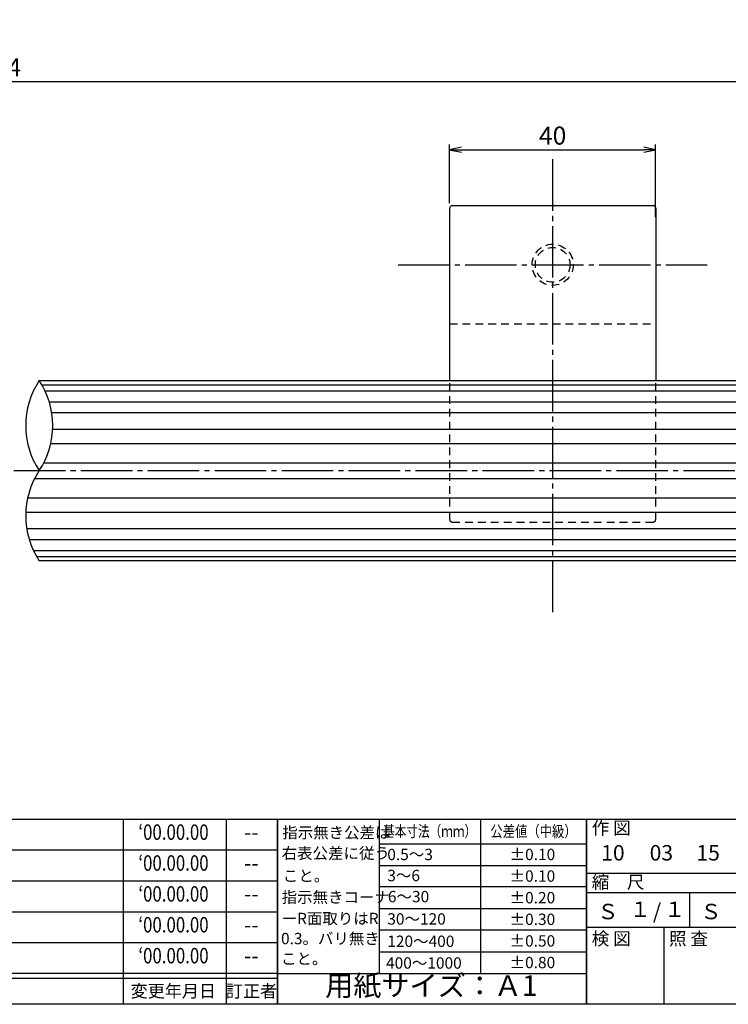
# Model space of a CAD drawing. Units: inches. Extents: x 269 to 1076, y 240 to 800.
# Drawn here: x 820 to 958, y 240 to 431 of the extents above; entities that cross this region are included whole.
import ezdxf
from ezdxf.enums import TextEntityAlignment as Align

# ---------------------------------------------------------------- set-up
doc = ezdxf.new("R2010")
doc.units = ezdxf.units.IN
doc.header["$MEASUREMENT"] = 0
doc.linetypes.add('CENS', pattern=[13, 10, -1, 1, -1])
doc.linetypes.add('HIDS', pattern=[2.5, 1.5, -1])
for name, color, linetype in [('02-実線-1', 7, 'Continuous'), ('03-細線', 1, 'Continuous'), ('04-破線-1', 5, 'HIDS'), ('06-中心線', 1, 'CENS'), ('10-寸法', 3, 'Continuous'), ('11-ﾈｼﾞ関連', 7, 'Continuous'), ('図枠', 7, 'Continuous'), ('図枠-名称', 254, 'Continuous'), ('図枠-文字', 4, 'Continuous'), ('図枠-細線', 251, 'Continuous')]:
    doc.layers.add(name, color=color, linetype=linetype)
doc.styles.add('STD', font='TXT.shx', dxfattribs={"bigfont": 'bigfont.shx'})
doc.dimstyles.new('1：1', dxfattribs={"dimtxt": 3.5, "dimasz": 2.3, "dimexe": 1, "dimexo": 1, "dimgap": 1, "dimtad": 3, "dimdsep": 46, "dimtxsty": 'STD', "dimblk1": 'ARRI', "dimblk2": 'ARRI', "dimsah": 1, "dimcen": 0, "dimclrd": 3, "dimclre": 3, "dimclrt": 4, "dimadec": 0, "dimazin": 0, "dimtfac": 0.7, "dimtmove": 0, "dimatfit": 0, "dimldrblk": 'ARRI', "dimfxl": 0, "dimtvp": 1, "dimtolj": 1, "dimtzin": 0, "dimarcsym": 0})

# ---------------------------------------------------------------- blocks, each defined once
blk = doc.blocks.new('ARRI')
at = {"color": 0, "linetype": 'ByBlock'}
for p, q in [((0, 0), (-1, 0.213)), ((-1, -0.213), (0, 0)), ((0, 0), (-1, 0))]:
    blk.add_line(p, q, dxfattribs=at)
blk = doc.blocks.new('*D79')
at = {"layer": '10-寸法', "color": 3, "lineweight": -2}
for p, q in [((615.34, 362.18), (615.34, 420.29)), ((617.64, 419.29), (1010.65, 419.29)), ((1012.95, 362.18), (1012.95, 420.29))]:
    blk.add_line(p, q, dxfattribs=at)
at = {"layer": 'Defpoints', "color": 0}
for p in [(1012.95, 419.29), (615.34, 361.18), (1012.95, 361.18)]:
    blk.add_point(p, dxfattribs=at)
at = {"layer": '10-寸法', "color": 3, "lineweight": -2, "xscale": 2.3, "yscale": 2.3, "zscale": 2.3, "rotation": 180}
blk.add_blockref('ARRI', (615.34, 419.29), dxfattribs=at)
at = {"layer": '10-寸法', "color": 3, "lineweight": -2, "xscale": 2.3, "yscale": 2.3, "zscale": 2.3}
blk.add_blockref('ARRI', (1012.95, 419.29), dxfattribs=at)
at = {"layer": '10-寸法', "color": 4, "insert": (814.15, 422.04), "char_height": 3.5, "attachment_point": 5, "style": 'STD'}
blk.add_mtext('\\A1;L=694', dxfattribs=at)
blk = doc.blocks.new('*D85')
at = {"layer": '10-寸法', "color": 3, "lineweight": -2}
for p, q in [((903.95, 395.68), (903.95, 407.03)), ((906.25, 406.03), (941.65, 406.03)), ((943.95, 392.95), (943.95, 407.03))]:
    blk.add_line(p, q, dxfattribs=at)
at = {"layer": 'Defpoints', "color": 0}
for p in [(943.95, 406.03), (903.95, 394.68), (943.95, 391.95)]:
    blk.add_point(p, dxfattribs=at)
at = {"layer": '10-寸法', "color": 3, "lineweight": -2, "xscale": 2.3, "yscale": 2.3, "zscale": 2.3, "rotation": 180}
blk.add_blockref('ARRI', (903.95, 406.03), dxfattribs=at)
at = {"layer": '10-寸法', "color": 3, "lineweight": -2, "xscale": 2.3, "yscale": 2.3, "zscale": 2.3}
blk.add_blockref('ARRI', (943.95, 406.03), dxfattribs=at)
at = {"layer": '10-寸法', "color": 4, "insert": (923.95, 408.78), "char_height": 3.5, "attachment_point": 5, "style": 'STD'}
blk.add_mtext('\\A1;40', dxfattribs=at)
blk = doc.blocks.new('A$C503D392F')
at = {"layer": '図枠', "color": 7}
for p, q in [((7.35, 35.76), (7.35, -0.24)), ((144.35, 35.76), (144.35, -0.24)), ((164.35, 35.76), (164.35, -0.24)), ((174.35, 5.76), (0.35, 5.76))]:
    blk.add_line(p, q, dxfattribs=at)
at = {"layer": '図枠'}
blk.add_lwpolyline([(0.35, 35.76), (174.35, 35.76), (174.35, -0.24), (0.35, -0.24)], close=True, dxfattribs=at)
at = {"layer": '図枠-細線', "color": 251}
for p, q in [((0.83, 30.6), (3.83, 35.1)), ((3.83, 35.1), (6.83, 30.6)), ((0.35, 29.76), (174.35, 29.76)), ((6.83, 30.6), (0.83, 30.6)), ((0.83, 24.6), (3.83, 29.1)), ((3.83, 29.1), (6.83, 24.6)), ((0.35, 23.76), (174.35, 23.76)), ((6.83, 24.6), (0.83, 24.6)), ((0.83, 18.6), (3.83, 23.1)), ((3.83, 23.1), (6.83, 18.6)), ((0.35, 17.76), (174.35, 17.76)), ((6.83, 18.6), (0.83, 18.6)), ((0.83, 12.6), (3.83, 17.1)), ((3.83, 17.1), (6.83, 12.6)), ((0.35, 11.76), (174.35, 11.76)), ((6.83, 12.6), (0.83, 12.6)), ((0.83, 6.6), (3.83, 11.1)), ((3.83, 11.1), (6.83, 6.6)), ((6.83, 6.6), (0.83, 6.6)), ((174.35, 4.76), (0.35, 4.76))]:
    blk.add_line(p, q, dxfattribs=at)
at = {"layer": '図枠-文字', "color": 4, "style": 'STD'}
for s, p in [('5', (3.84, 32.26)), ('4', (3.84, 26.26)), ('3', (3.84, 20.26)), ('2', (3.84, 14.26)), ('１', (3.84, 8.26))]:
    blk.add_text(s, height=2.55, dxfattribs=at).set_placement(p, align=Align.MIDDLE)
for s, height, p in [('訂\u3000正\u3000事\u3000項', 3.25, (75.9, 2.33)), ('変更年月日', 2.432, (154.11, 2.33)), ('訂正者', 2.432, (169.3, 2.33))]:
    blk.add_text(s, height=height, dxfattribs=at).set_placement(p, align=Align.MIDDLE_CENTER)
at = {"layer": '図枠-文字', "color": 4, "style": 'STD', "width": 0.862069}
blk.add_text('Ｎｏ', height=2.5, dxfattribs=at).set_placement((1.83, 1.21), (6, 1.21), align=Align.FIT)
blk = doc.blocks.new('A$C6EEE4BB3')
at = {"layer": '図枠', "color": 7}
for p, q in [((29.72, 36.25), (29.72, 25.75)), ((-0.28, 25.75), (59.72, 25.75)), ((-0.28, 15.25), (59.72, 15.25))]:
    blk.add_line(p, q, dxfattribs=at)
at = {"layer": '図枠'}
blk.add_lwpolyline([(-0.28, 36.25), (59.72, 36.25), (59.72, 0.25), (-0.28, 0.25)], close=True, dxfattribs=at)
at = {"layer": '図枠-細線', "color": 251}
for p, q in [((-0.28, 21.96), (59.72, 21.96)), ((19.72, 21.96), (19.72, 15.25)), ((39.72, 21.96), (39.72, 15.25)), ((14.72, 15.25), (14.72, 0.25)), ((29.72, 15.25), (29.72, 0.25)), ((44.72, 15.25), (44.72, 0.25))]:
    blk.add_line(p, q, dxfattribs=at)
at = {"layer": '図枠-文字', "color": 4, "style": 'STD'}
for s, height, p in [('作 図', 2.5, (0.72, 33.25)), ('図 番', 2.5, (30.72, 32.75)), ('縮\u3000尺', 2.5, (0.72, 22.75)), ('Ｓ', 3, (1.81, 16.77)), ('/', 3, (12.59, 16.81)), ('Ｓ', 3, (21.81, 16.77)), ('/', 3, (32.59, 16.81)), ('Ｓ', 3, (41.81, 16.77)), ('/', 3, (52.59, 16.81)), ('検 図', 2.5, (0.72, 11.75)), ('照 査', 2.5, (15.72, 11.75)), ('担 当', 2.5, (30.72, 11.75)), ('製\u3000図', 2.5, (45.72, 11.75))]:
    blk.add_text(s, height=height, dxfattribs=at).set_placement(p)
blk = doc.blocks.new('A$C4AF60884')
at = {"layer": '図枠', "color": 7}
for p, q in [((19.17, 5.75), (19.17, 35.75)), ((38.74, 35.75), (38.74, 5.75)), ((19.17, 30.95), (59.35, 30.95)), ((-0.65, 5.75), (59.35, 5.75))]:
    blk.add_line(p, q, dxfattribs=at)
at = {"layer": '図枠'}
blk.add_lwpolyline([(-0.65, 35.75), (59.35, 35.75), (59.35, -0.25), (-0.65, -0.25)], close=True, dxfattribs=at)
at = {"layer": '図枠-細線', "color": 251}
for p, q in [((19.17, 26.75), (59.35, 26.75)), ((59.35, 22.55), (19.17, 22.55)), ((19.17, 18.35), (59.35, 18.35)), ((59.35, 14.15), (19.17, 14.15)), ((19.17, 9.95), (59.35, 9.95))]:
    blk.add_line(p, q, dxfattribs=at)
at = {"layer": '図枠-文字', "color": 4, "style": 'STD'}
for s, height, p in [('指示無き公差は', 2.2, (0.27, 32.03)), ('右表公差に従う', 2.2, (0.15, 28.01)), ('0.5～3', 2.205, (20.66, 27.77)), ('±0.10', 2.205, (44.41, 27.77)), ('こと。', 2.2, (0.39, 23.62)), ('3～6', 2.205, (20.66, 23.68)), ('±0.10', 2.205, (44.41, 23.57)), ('指示無きコーナ', 2.2, (0.15, 19.47)), ('6～30', 2.205, (20.78, 19.58)), ('±0.20', 2.205, (44.41, 19.37)), ('ーR面取りはR', 2.2, (0.15, 15.33)), ('30～120', 2.205, (20.66, 15.24)), ('±0.30', 2.205, (44.41, 15.17)), ('0.3。バリ無き', 2.2, (0.03, 11.43)), ('120～400', 2.205, (20.66, 10.9)), ('±0.50', 2.205, (44.41, 10.97)), ('こと。', 2.2, (0.03, 7.52)), ('400～1000', 2.205, (20.42, 6.68)), ('±0.80', 2.205, (44.41, 6.77))]:
    blk.add_text(s, height=height, dxfattribs=at).set_placement(p)
at = {"layer": '図枠-文字', "color": 4, "style": 'STD', "width": 0.931818}
blk.add_text('基本寸法（ｍｍ）', height=2.205, dxfattribs=at).set_placement((19.84, 32.28), (37.92, 32.28), align=Align.FIT)
at = {"layer": '図枠-文字', "color": 4, "style": 'STD'}
blk.add_text('公差値（中級）', height=2.205, dxfattribs=at).set_placement((40.67, 32.28), (57.43, 32.28), align=Align.FIT)
blk.add_text('用紙サイズ：Ａ1', height=4, dxfattribs=at).set_placement((29.22, 2.87), align=Align.MIDDLE)

msp = doc.modelspace()

# ---------------------------------------------------------------- linework, layer by layer
at = {"layer": '02-実線-1', "color": 7}
for p, q in [((903.955, 361.179), (903.955, 394.679)), ((904.455, 395.179), (943.455, 395.179)), ((943.955, 394.679), (943.955, 361.179)), ((824.255, 361.179), (1016.455, 361.179)), ((1016.455, 326.179), (824.255, 326.179))]:
    msp.add_line(p, q, dxfattribs=at)
for centre, start, end in [((904.455, 394.679), 90, 180), ((943.455, 394.679), 0, 90)]:
    msp.add_arc(centre, 0.5, start, end, dxfattribs=at)
at = {"layer": '02-実線-1'}
for centre, radius, start, end in [((837.522, 352.429), 15.893, 146.59574, 213.40426), ((810.987, 352.429), 15.893, 326.59574, 33.40426), ((837.572, 334.929), 15.935, 146.69427, 213.30573)]:
    msp.add_arc(centre, radius, start, end, dxfattribs=at)
at = {"layer": '03-細線', "color": 1, "linetype": 'Continuous'}
for p, q in [((824.756, 360.366), (1012.955, 360.366)), ((825.359, 359.214), (1012.955, 359.214)), ((826.188, 357.068), (1012.955, 357.068)), ((826.679, 354.952), (1012.955, 354.952)), ((826.865, 351.736), (1012.955, 351.736)), ((826.499, 348.969), (1012.955, 348.969)), ((825.13, 345.178), (1012.955, 345.178)), ((825.13, 345.178), (1012.955, 345.178)), ((823.383, 342.18), (1012.955, 342.18)), ((822.018, 338.39), (1012.955, 338.39)), ((821.652, 335.622), (1012.955, 335.622)), ((821.838, 332.406), (1012.955, 332.406)), ((822.327, 330.291), (1012.955, 330.291)), ((823.154, 328.144), (1012.955, 328.144)), ((823.754, 326.992), (1012.955, 326.992))]:
    msp.add_line(p, q, dxfattribs=at)
at = {"layer": '04-破線-1'}
for p, q in [((903.955, 372.179), (943.955, 372.179)), ((903.955, 334.179), (903.955, 361.179)), ((943.955, 334.179), (943.955, 361.179)), ((904.455, 333.679), (943.455, 333.679))]:
    msp.add_line(p, q, dxfattribs=at)
for centre, start, end in [((904.455, 334.179), 180, 270), ((943.455, 334.179), 270, 0)]:
    msp.add_arc(centre, 0.5, start, end, dxfattribs=at)
at = {"layer": '06-中心線'}
for p, q in [((923.955, 316.179), (923.955, 405.179)), ((893.955, 383.679), (953.955, 383.679)), ((442.339, 343.679), (1065.955, 343.679))]:
    msp.add_line(p, q, dxfattribs=at)
at = {"layer": '11-ﾈｼﾞ関連', "color": 5, "linetype": 'HIDS'}
for radius in [4, 3.375]:
    msp.add_circle((923.955, 383.679), radius, dxfattribs=at)
at = {"layer": '図枠'}
msp.add_lwpolyline([(268.538, 799.972), (1075.538, 799.972), (1075.538, 239.972), (268.538, 239.972)], close=True, dxfattribs=at)

# ---------------------------------------------------------------- block references
for name, p in [('A$C503D392F', (696.185, 240.213)), ('A$C4AF60884', (871.183, 240.218)), ('A$C6EEE4BB3', (930.819, 239.727))]:
    msp.add_blockref(name, p, dxfattribs=at)

# ---------------------------------------------------------------- texts
at = {"layer": '図枠-名称', "style": 'STD', "width": 0.8}
for p in [(850.333, 273.039), (850.333, 267.039), (850.333, 261.039), (850.333, 255.039), (850.333, 249.039)]:
    msp.add_text('‘00.00.00', height=3, dxfattribs=at).set_placement(p, align=Align.MIDDLE)
at = {"layer": '図枠-名称', "style": 'STD'}
for s, p in [('--', (865.466, 273.039)), ('10', (935.658, 269.025)), ('03', (945.058, 269.025)), ('15', (954.143, 269.025)), ('--', (865.466, 267.039)), ('--', (865.466, 261.039)), ('１', (940.946, 258.039)), ('１', (947.64, 258.039)), ('--', (865.466, 255.039)), ('--', (865.466, 249.039))]:
    msp.add_text(s, height=3, dxfattribs=at).set_placement(p, align=Align.MIDDLE)

# ---------------------------------------------------------------- dimensions: what is measured, and where the dimension line sits
at = {"layer": '10-寸法'}
dim = msp.add_linear_dim(base=(1012.955, 419.29), p1=(615.339, 361.179), p2=(1012.955, 361.179), text='L=694', dimstyle='1：1', dxfattribs=at)
dim.commit()
dim.dimension.update_dxf_attribs({"geometry": '*D79', "text_midpoint": (814.147, 422.04)})
dim = msp.add_linear_dim(base=(943.955, 406.025), p1=(903.955, 394.679), p2=(943.955, 391.946), dimstyle='1：1', dxfattribs=at)
dim.commit()
dim.dimension.update_dxf_attribs({"geometry": '*D85', "text_midpoint": (923.955, 408.775)})

doc.saveas('drawing.dxf')
